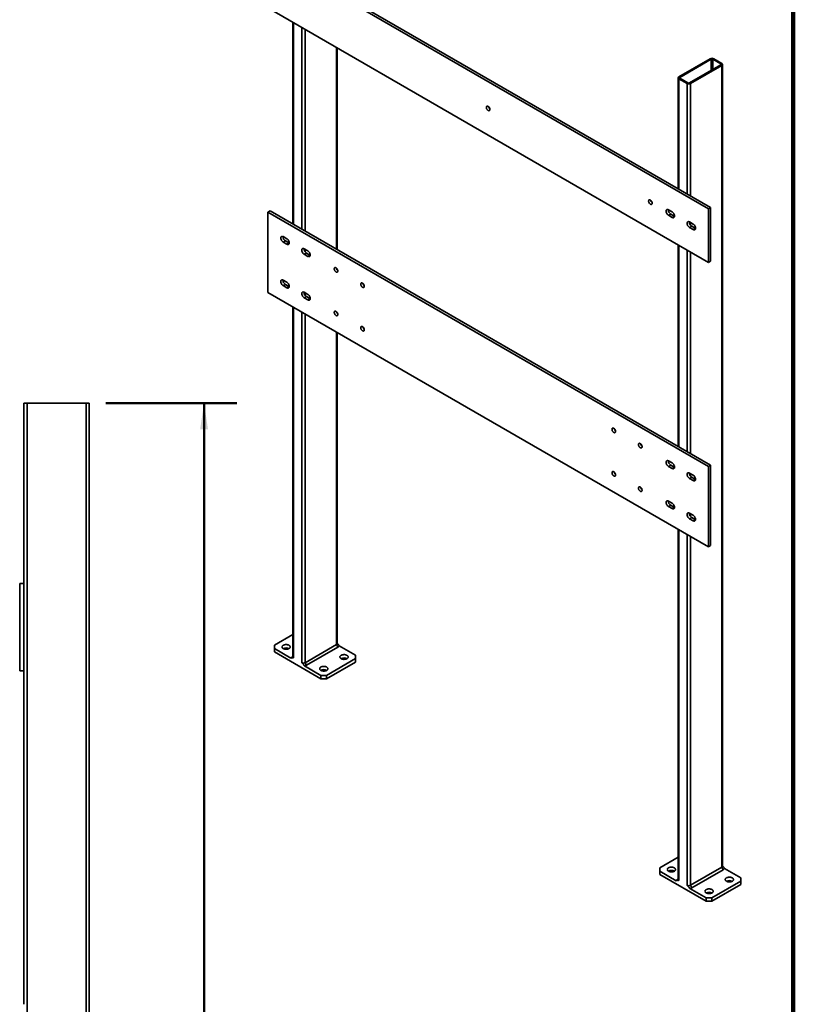
# Model space of a CAD drawing. Units: inches. Extents: x 0.2 to 8.4, y 0.1 to 10.9.
# Drawn here: x 5.4 to 8.4, y 5 to 8.8 of the extents above; entities that cross this region are included whole.
import ezdxf

# ---------------------------------------------------------------- set-up
doc = ezdxf.new("R2010")
doc.units = ezdxf.units.IN
doc.header["$MEASUREMENT"] = 0
doc.layers.add('WALL', color=7, linetype='Continuous', lineweight=50)
doc.styles.add('SLDTEXTSTYLE1', font='TXT', dxfattribs={"width": 0.605})
doc.dimstyles.new('SLDDIMSTYLE0', dxfattribs={"dimtxt": 0.101115, "dimasz": 0.1, "dimexe": 0, "dimexo": 0.0625, "dimgap": 0.025279, "dimtad": 0, "dimtih": 1, "dimtoh": 1, "dimdec": 6, "dimlfac": 12, "dimrnd": 1e-09, "dimzin": 12, "dimdsep": 46, "dimlunit": 5, "dimtxsty": 'SLDTEXTSTYLE1', "dimsah": 1, "dimcen": 0.09, "dimadec": 0, "dimazin": 3, "dimtfac": 1, "dimtdec": 3, "dimtofl": 0, "dimtmove": 0, "dimatfit": 3, "dimfxl": 0, "dimfrac": 2, "dimtolj": 1, "dimtzin": 12, "dimarcsym": 0})

# ---------------------------------------------------------------- blocks, each defined once
blk = doc.blocks.new('_D_10')
at = {"layer": 'WALL'}
for p, q in [((5.7762, 7.3044), (6.2762, 7.3044)), ((6.1512, 7.3044), (6.1512, 4.9724)), ((5.9969, 4.794), (5.9621, 4.794)), ((5.9621, 4.794), (5.9621, 4.6387)), ((6.3055, 4.794), (6.3402, 4.794)), ((6.3402, 4.794), (6.3402, 4.6387)), ((5.9621, 4.6387), (5.9969, 4.6387)), ((6.3402, 4.6387), (6.3055, 4.6387)), ((6.1512, 2.2836), (6.1512, 4.6156)), ((5.7762, 2.2836), (6.2762, 2.2836))]:
    blk.add_line(p, q, dxfattribs=at)
for points in [[(6.1512, 7.3044), (6.1362, 7.2044), (6.1662, 7.2044)], [(6.1512, 2.2836), (6.1662, 2.3836), (6.1362, 2.3836)]]:
    blk.add_solid(points, dxfattribs=at)
at = {"layer": 'WALL', "char_height": 0.10417, "attachment_point": 1, "style": 'SLDTEXTSTYLE1'}
for s, insert in [('60 1/4', (5.9583, 4.9514)), ('1530', (5.9969, 4.773))]:
    blk.add_mtext(s, dxfattribs=dict(at, insert=insert))

msp = doc.modelspace()

# ---------------------------------------------------------------- linework, layer by layer
at = {"color": 7, "linetype": 'Continuous', "lineweight": 100}
msp.add_line((8.3984375, 0.0625), (8.3984375, 10.9375), dxfattribs=at)
at = {"color": 7, "linetype": 'Continuous', "lineweight": 35}
for p, q in [((8.07437817, 8.04468219), (6.39499955, 9.01416683)), ((8.08266458, 8.04946583), (6.40328596, 9.01895047)), ((6.39499955, 8.81003176), (8.07437817, 7.84054712)), ((6.49003329, 8.7551699), (6.49003329, 7.98647174)), ((6.65904347, 7.88890424), (6.65904347, 8.65760241)), ((8.0815597, 8.61655527), (7.96223542, 8.54767083)), ((8.08509525, 8.61451424), (7.96577098, 8.5456298)), ((8.12221838, 8.59665529), (8.09128244, 8.61451423)), ((8.12575391, 8.59869631), (8.09481798, 8.61655525)), ((8.12849978, 5.53922065), (8.12849978, 8.59486941)), ((8.00289407, 8.5241991), (8.12221834, 8.59308353)), ((8.00642962, 8.52215806), (8.12575389, 8.5910425)), ((8.12575389, 8.5910425), (8.12575389, 5.53539374)), ((7.95948959, 8.54384389), (7.95948959, 8.12057336)), ((7.96223546, 8.54001699), (7.99317139, 8.52215805)), ((7.96577099, 8.54205801), (7.99670692, 8.52419907)), ((6.39499955, 8.03176626), (6.40328596, 8.0365499)), ((6.39499955, 8.03176626), (6.39499955, 7.72556342)), ((8.07437817, 7.06228162), (6.39499955, 8.03176626)), ((8.08266458, 7.06706526), (6.40328596, 8.0365499)), ((7.93627138, 8.03280406), (7.92246072, 8.04077679)), ((8.07437817, 8.04468219), (8.08266458, 8.04946583)), ((8.07437817, 7.84054712), (8.07437817, 8.04468219)), ((8.08266458, 7.84533077), (8.08266458, 8.04946583)), ((7.92246072, 8.01985292), (7.93074712, 8.02463656)), ((7.92246072, 8.01985292), (7.93627138, 8.0118802)), ((7.93074712, 8.02463656), (7.94455779, 8.01666384)), ((7.93627138, 8.0118802), (7.94455779, 8.01666384)), ((7.94455779, 8.01666384), (7.94530054, 8.01627026)), ((8.01637331, 7.9865622), (8.00256265, 7.99453493)), ((8.00256265, 7.97361106), (8.01084906, 7.9783947)), ((8.00256265, 7.97361106), (8.01637331, 7.96563834)), ((8.01084906, 7.9783947), (8.02465972, 7.97042198)), ((8.01637331, 7.96563834), (8.02465972, 7.97042198)), ((8.02465972, 7.97042198), (8.02540247, 7.9700284)), ((6.46681508, 7.93059853), (6.45300441, 7.93857125)), ((6.45300441, 7.91764739), (6.46129082, 7.92243103)), ((6.46129082, 7.92243103), (6.47510148, 7.9144583)), ((6.45300441, 7.91764739), (6.46681508, 7.90967466)), ((6.46681508, 7.90967466), (6.47510148, 7.9144583)), ((6.47510148, 7.9144583), (6.47584429, 7.9140647)), ((6.54691701, 7.88435667), (6.53310634, 7.89232939)), ((7.95948959, 7.90687083), (7.95948959, 7.13817267)), ((6.53310634, 7.87140553), (6.54139275, 7.87618917)), ((6.53310634, 7.87140553), (6.54691701, 7.8634328)), ((6.54139275, 7.87618917), (6.55520342, 7.86821644)), ((6.54691701, 7.8634328), (6.55520342, 7.86821644)), ((6.55520342, 7.86821644), (6.55594622, 7.86782284)), ((8.07437817, 7.84054712), (8.08266458, 7.84533077)), ((6.65904347, 7.81213905), (6.65904347, 7.81530808)), ((6.46681508, 7.7647387), (6.45300441, 7.77271142)), ((6.45300441, 7.75178756), (6.46129082, 7.7565712)), ((6.45300441, 7.75178756), (6.46681508, 7.74381483)), ((6.46129082, 7.7565712), (6.47510148, 7.74859847)), ((6.46681508, 7.74381483), (6.47510148, 7.74859847)), ((6.47510148, 7.74859847), (6.47584429, 7.74820487)), ((6.39499955, 7.72556342), (8.07437817, 6.75607878)), ((6.54691701, 7.71849684), (6.53310634, 7.72646956)), ((6.53310634, 7.7055457), (6.54139275, 7.71032934)), ((6.53310634, 7.7055457), (6.54691701, 7.69757297)), ((6.54139275, 7.71032934), (6.55520342, 7.70235661)), ((6.54691701, 7.69757297), (6.55520342, 7.70235661)), ((6.55520342, 7.70235661), (6.55594622, 7.70196301)), ((6.49003329, 7.67070168), (6.49003329, 6.3364942)), ((6.65904347, 7.64627921), (6.65904347, 7.64944825)), ((6.65904347, 6.38751972), (6.65904347, 7.57313418)), ((5.46368935, 7.30440382), (5.47618935, 7.30440382)), ((5.46368935, 7.30440382), (5.46368935, 6.61690374)), ((5.47618935, 7.30440382), (5.47618935, 2.31482059)), ((5.47618935, 7.30440382), (5.70118936, 7.30440382)), ((5.70118936, 7.30440382), (5.71368935, 7.30440382)), ((5.70118936, 7.30440382), (5.70118936, 2.31482059)), ((5.71368935, 7.30440382), (5.71368935, 2.31482059)), ((7.93627138, 7.07592019), (7.92246072, 7.08389292)), ((7.92246072, 7.06296905), (7.93074712, 7.0677527)), ((7.92246072, 7.06296905), (7.93627138, 7.05499633)), ((7.93074712, 7.0677527), (7.94455779, 7.05977997)), ((7.93627138, 7.05499633), (7.94455779, 7.05977997)), ((7.94455779, 7.05977997), (7.94530054, 7.05938639)), ((8.07437817, 7.06228162), (8.08266458, 7.06706526)), ((8.07437817, 6.75607878), (8.07437817, 7.06228162)), ((8.08266458, 6.76086242), (8.08266458, 7.06706526)), ((8.01637331, 7.02967833), (8.00256265, 7.03765106)), ((8.00256265, 7.01672719), (8.01084906, 7.02151083)), ((8.01084906, 7.02151083), (8.02465972, 7.01353811)), ((8.00256265, 7.01672719), (8.01637331, 7.00875447)), ((8.01637331, 7.00875447), (8.02465972, 7.01353811)), ((8.02465972, 7.01353811), (8.02540247, 7.01314453)), ((7.93627138, 6.92281878), (7.92246072, 6.9307915)), ((7.92246072, 6.90986763), (7.93074712, 6.91465128)), ((7.92246072, 6.90986763), (7.93627138, 6.90189491)), ((7.93074712, 6.91465128), (7.94455779, 6.90667855)), ((7.93627138, 6.90189491), (7.94455779, 6.90667855)), ((7.94455779, 6.90667855), (7.94530054, 6.90628498)), ((8.01637331, 6.87657691), (8.00256265, 6.88454964)), ((8.00256265, 6.86362577), (8.01084906, 6.86840942)), ((8.01084906, 6.86840942), (8.02465972, 6.86043669)), ((8.00256265, 6.86362577), (8.01637331, 6.85565305)), ((8.01637331, 6.85565305), (8.02465972, 6.86043669)), ((8.02465972, 6.86043669), (8.02540247, 6.86004311)), ((7.95948959, 6.82240261), (7.95948959, 5.48819513)), ((8.07437817, 6.75607878), (8.08266458, 6.76086242)), ((5.44806435, 6.28357064), (5.44806435, 6.61690374)), ((5.44806435, 6.61690374), (5.46368935, 6.61690374)), ((5.46368935, 6.28357064), (5.46368935, 6.61690374)), ((6.49003327, 6.42165138), (6.41985876, 6.38114049)), ((6.41985876, 6.38114049), (6.41985878, 6.36838411)), ((6.53697337, 6.31480834), (6.65629764, 6.38369278)), ((6.65629764, 6.38369278), (6.6618219, 6.37412447)), ((6.41985878, 6.36838411), (6.41985878, 6.35562566)), ((6.41985878, 6.36838411), (6.48259292, 6.33216846)), ((6.41985878, 6.35562566), (6.59663546, 6.25357465)), ((6.6618219, 6.37412447), (6.54249762, 6.30524003)), ((6.72921798, 6.34287136), (6.66648389, 6.37908698)), ((6.729218, 6.33011498), (6.72921798, 6.34287136)), ((6.4900333, 6.33873543), (6.48725492, 6.33713097)), ((6.53697337, 6.31480834), (6.54249762, 6.30524003)), ((6.61873256, 6.26633309), (6.729218, 6.33011498)), ((6.61873256, 6.25357464), (6.729218, 6.31735653)), ((6.729218, 6.31735653), (6.729218, 6.33011498)), ((5.44806435, 6.28357064), (5.46368935, 6.28357064)), ((5.46368935, 6.28357064), (5.46368935, 5.01273723)), ((6.53390137, 6.30254872), (6.59663546, 6.2663331)), ((6.59663546, 6.25357465), (6.59663546, 6.2663331)), ((6.59663546, 6.2663331), (6.61873256, 6.26633309)), ((6.61873256, 6.25357464), (6.59663546, 6.25357465)), ((6.61873256, 6.26633309), (6.61873256, 6.25357464)), ((7.95948958, 5.57335231), (7.88931506, 5.53284143)), ((7.88931506, 5.53284143), (7.88931508, 5.52008504)), ((7.88931508, 5.52008504), (7.88931508, 5.50732659)), ((7.88931508, 5.52008504), (7.95204917, 5.48386942)), ((8.00642962, 5.46650931), (8.12575389, 5.53539374)), ((8.13127815, 5.52582543), (8.01195387, 5.456941)), ((8.12575389, 5.53539374), (8.13127815, 5.52582543)), ((8.19867429, 5.49457229), (8.13594014, 5.53078794)), ((7.88931508, 5.50732659), (8.06609176, 5.40527558)), ((7.95948955, 5.4904364), (7.95671117, 5.48883193)), ((8.08818887, 5.41803402), (8.1986743, 5.48181591)), ((8.1986743, 5.48181591), (8.19867429, 5.49457229)), ((8.1986743, 5.46905746), (8.1986743, 5.48181591)), ((8.00335762, 5.45424968), (8.06609176, 5.41803403)), ((8.00642962, 5.46650931), (8.01195387, 5.456941)), ((8.08818887, 5.40527557), (8.1986743, 5.46905746)), ((8.06609176, 5.40527558), (8.06609176, 5.41803403)), ((8.06609176, 5.41803403), (8.08818887, 5.41803402)), ((8.08818887, 5.40527557), (8.06609176, 5.40527558)), ((8.08818887, 5.41803402), (8.08818887, 5.40527557))]:
    msp.add_line(p, q, dxfattribs=at)
at = {"color": 8, "linetype": 'Continuous', "lineweight": 35}
for p, q in [((6.49277915, 8.75358486), (6.49277915, 7.98488658)), ((6.52371508, 8.73572593), (6.52371508, 7.96702765)), ((6.53697337, 8.72807194), (6.53697337, 7.95937378)), ((6.65629764, 8.65918757), (6.65629764, 7.8904894)), ((8.08509525, 8.61451424), (8.08509525, 8.57165287)), ((8.09128244, 8.61451423), (8.09128244, 8.57522476)), ((8.12221838, 8.59665529), (8.12221838, 8.59308363)), ((7.96223546, 8.54001699), (7.96223546, 8.11898808)), ((7.96577098, 8.5456298), (7.96577098, 8.54205814)), ((7.99317139, 8.52215805), (7.99317139, 8.10112915)), ((8.00642962, 8.52215806), (8.00642962, 8.09347543)), ((8.00642962, 7.99230249), (8.00642962, 7.98227516)), ((6.53697337, 7.89009705), (6.53697337, 7.88006959)), ((7.96223546, 7.9052858), (7.96223546, 7.13658751)), ((7.99317139, 7.88742686), (7.99317139, 7.11872858)), ((8.00642962, 7.87977291), (8.00642962, 7.11107474)), ((6.65629764, 7.81849165), (6.65629764, 7.81808519)), ((6.53697337, 7.72423709), (6.53697337, 7.71420976)), ((6.49277915, 7.66911652), (6.49277915, 6.3326673)), ((6.52371508, 7.65125759), (6.52371508, 6.31480836)), ((6.53697337, 7.64360372), (6.53697337, 6.31480834)), ((6.65629764, 7.6526317), (6.65629764, 7.65222536)), ((6.65629764, 7.57471934), (6.65629764, 6.38369278)), ((8.00642962, 7.03541874), (8.00642962, 7.02539129)), ((8.00642962, 6.88231732), (8.00642962, 6.87228987)), ((7.96223546, 6.82081745), (7.96223546, 5.48436823)), ((7.99317139, 6.80295852), (7.99317139, 5.46650929)), ((8.00642962, 6.79530468), (8.00642962, 5.46650931))]:
    msp.add_line(p, q, dxfattribs=at)
at = {"color": 7, "linetype": 'Continuous', "lineweight": 35, "flags": 128}
for points in [[(7.2415942, 8.42337061), (7.24149487, 8.4247757), (7.24119975, 8.42625479), (7.24071732, 8.42776584), (7.24006146, 8.42926491), (7.23925105, 8.43070926), (7.23830938, 8.43205717), (7.23726356, 8.43326976), (7.23614367, 8.43431218), (7.23498193, 8.43515457), (7.23381176, 8.43577285), (7.23266682, 8.43614878), (7.23158005, 8.43627198), (7.23058272, 8.43613852), (7.22970351, 8.43575245), (7.22896772, 8.43512502), (7.22839652, 8.43427395), (7.22800634, 8.43322401), (7.2278084, 8.43200538), (7.2278084, 8.43065283), (7.22800634, 8.42920542), (7.22839652, 8.42770499), (7.22896772, 8.42619443), (7.22970351, 8.42471747), (7.23058272, 8.42331628), (7.23158005, 8.42203157), (7.23266682, 8.42089977), (7.23381176, 8.41995402), (7.23498193, 8.41922101), (7.23614367, 8.41872209), (7.23726356, 8.41847175), (7.23830938, 8.41847686), (7.23925105, 8.41873754), (7.24006146, 8.41924597), (7.24071732, 8.41998804), (7.24119975, 8.42094185), (7.24149487, 8.42208043), (7.2415942, 8.42337061)], [(7.84650196, 8.07416479), (7.84660126, 8.07275995), (7.84689642, 8.07128061), (7.84737881, 8.06976982), (7.84803471, 8.06827048), (7.84884514, 8.06682636), (7.84978675, 8.06547849), (7.85083259, 8.06426589), (7.85195248, 8.06322323), (7.85311422, 8.06238084), (7.8542844, 8.06176279), (7.85542934, 8.06138662), (7.85651609, 8.06126367), (7.85751345, 8.06139687), (7.85839263, 8.06178297), (7.85912844, 8.06241039), (7.85969966, 8.06326144), (7.86008981, 8.0643114), (7.86028774, 8.06553028), (7.86028774, 8.06688283), (7.86008981, 8.06832999), (7.85969966, 8.0698304), (7.85912844, 8.07134098), (7.85839263, 8.07281794), (7.85751345, 8.07421912), (7.85651609, 8.07550409), (7.85542934, 8.07663564), (7.8542844, 8.07758162), (7.85311422, 8.0783144), (7.85195248, 8.07881332), (7.85083259, 8.0790639), (7.84978675, 8.0790588), (7.84884514, 8.07879809), (7.84803471, 8.07828943), (7.84737881, 8.07754762), (7.84689642, 8.07659355), (7.84660126, 8.07545522), (7.84650196, 8.07416479)], [(7.92246072, 8.04077679), (7.92111039, 8.04143943), (7.91979029, 8.04185349), (7.91852978, 8.04200993), (7.9173571, 8.04190512), (7.91629845, 8.0415412), (7.91537747, 8.04092678), (7.91461465, 8.0400752), (7.91402715, 8.03900553), (7.91362803, 8.03774183), (7.91342621, 8.03631203), (7.91342621, 8.03474847), (7.91362803, 8.03308588), (7.91402715, 8.03136114), (7.91461465, 8.02961315), (7.91537747, 8.02788083), (7.91629845, 8.02620308), (7.9173571, 8.02461686), (7.91852978, 8.02315811), (7.91979029, 8.02185919), (7.92111039, 8.02074933), (7.92246072, 8.01985292)], [(7.93627138, 8.0118802), (7.93762165, 8.01121758), (7.9389418, 8.01080325), (7.94020227, 8.01064685), (7.94137494, 8.01075166), (7.94243359, 8.01111558), (7.94335462, 8.01172997), (7.94411739, 8.01258158), (7.9447049, 8.01365125), (7.94510402, 8.01491518), (7.94530583, 8.01634475), (7.94530583, 8.01790831), (7.94510402, 8.01957113), (7.9447049, 8.02129564), (7.94411739, 8.02304363), (7.94335462, 8.02477592), (7.94243359, 8.0264537), (7.94137494, 8.02803991), (7.94020227, 8.02949866), (7.9389418, 8.03079756), (7.93762165, 8.03190768), (7.93627138, 8.03280406)], [(8.00256265, 7.99453493), (8.00121232, 7.99519757), (7.99989222, 7.99561163), (7.99863171, 7.99576807), (7.99745908, 7.99566323), (7.99640038, 7.99529933), (7.9954794, 7.99468492), (7.99471663, 7.99383331), (7.99412908, 7.99276367), (7.99372996, 7.99149997), (7.99352814, 7.99007016), (7.99352814, 7.9885066), (7.99372996, 7.98684402), (7.99412908, 7.98511928), (7.99471663, 7.98337126), (7.9954794, 7.98163897), (7.99640038, 7.97996122), (7.99745908, 7.97837497), (7.99863171, 7.97691625), (7.99989222, 7.97561733), (8.00121232, 7.97450747), (8.00256265, 7.97361106)], [(8.01637331, 7.96563834), (8.01772359, 7.96497572), (8.01904373, 7.96456139), (8.0203042, 7.96440499), (8.02147688, 7.9645098), (8.02253552, 7.96487372), (8.02345655, 7.96548811), (8.02421932, 7.96633972), (8.02480683, 7.96740939), (8.02520595, 7.96867332), (8.02540776, 7.97010289), (8.02540776, 7.97166645), (8.02520595, 7.97332927), (8.02480683, 7.97505378), (8.02421932, 7.97680177), (8.02345655, 7.97853406), (8.02253552, 7.98021184), (8.02147688, 7.98179805), (8.0203042, 7.9832568), (8.01904373, 7.9845557), (8.01772359, 7.98566582), (8.01637331, 7.9865622)], [(6.45300441, 7.93857125), (6.45165414, 7.93923387), (6.45033399, 7.93964808), (6.44907352, 7.93980448), (6.44790085, 7.93969955), (6.4468422, 7.93933587), (6.44592117, 7.93872124), (6.4451584, 7.93786963), (6.44457089, 7.93680008), (6.44417178, 7.93553627), (6.44396996, 7.93410658), (6.44396996, 7.93254302), (6.44417178, 7.93088032), (6.44457089, 7.92915569), (6.4451584, 7.9274077), (6.44592117, 7.92567541), (6.4468422, 7.92399751), (6.44790085, 7.92241142), (6.44907352, 7.92095267), (6.45033399, 7.91965377), (6.45165414, 7.91854377), (6.45300441, 7.91764739)], [(6.46681508, 7.90967466), (6.4681654, 7.90901202), (6.4694855, 7.90859784), (6.47074602, 7.9084414), (6.47191864, 7.90854624), (6.47297734, 7.90891002), (6.47389832, 7.90952455), (6.47466109, 7.91037616), (6.47524865, 7.9114458), (6.47564777, 7.91270962), (6.47584958, 7.91413931), (6.47584958, 7.91570286), (6.47564777, 7.91736557), (6.47524865, 7.91909019), (6.47466109, 7.92083809), (6.47389832, 7.92257038), (6.47297734, 7.92424837), (6.47191864, 7.92583438), (6.47074602, 7.92729322), (6.4694855, 7.92859214), (6.4681654, 7.92970212), (6.46681508, 7.93059853)], [(6.53310634, 7.89232939), (6.53175607, 7.89299201), (6.53043592, 7.89340622), (6.52917546, 7.89356262), (6.52800278, 7.89345769), (6.52694413, 7.89309401), (6.5260231, 7.89247938), (6.52526033, 7.89162777), (6.52467283, 7.89055822), (6.52427371, 7.88929441), (6.52407189, 7.88786472), (6.52407189, 7.88630116), (6.52427371, 7.88463846), (6.52467283, 7.88291383), (6.52526033, 7.88116584), (6.5260231, 7.87943355), (6.52694413, 7.87775565), (6.52800278, 7.87616956), (6.52917546, 7.87471081), (6.53043592, 7.87341191), (6.53175607, 7.87230191), (6.53310634, 7.87140553)], [(6.54691701, 7.8634328), (6.54826734, 7.86277016), (6.54958743, 7.86235598), (6.55084795, 7.86219954), (6.55202062, 7.86230435), (6.55307927, 7.86266815), (6.55400025, 7.86328269), (6.55476307, 7.86413427), (6.55535058, 7.86520394), (6.5557497, 7.86646776), (6.55595151, 7.86789744), (6.55595151, 7.869461), (6.5557497, 7.8711237), (6.55535058, 7.87284833), (6.55476307, 7.8745962), (6.55400025, 7.87632852), (6.55307927, 7.87800651), (6.55202062, 7.87959249), (6.55084795, 7.88105136), (6.54958743, 7.88235028), (6.54826734, 7.88346026), (6.54691701, 7.88435667)], [(6.66154565, 7.80772103), (6.66144635, 7.80912599), (6.6611512, 7.81060521), (6.6606688, 7.81211612), (6.66001295, 7.81361531), (6.65920253, 7.81505954), (6.65826086, 7.81640745), (6.65721502, 7.81762005), (6.65609513, 7.81866259), (6.6549334, 7.81950498), (6.65376321, 7.82012315), (6.65261828, 7.8204992), (6.65153152, 7.82062227), (6.65053416, 7.82048894), (6.64965498, 7.82010285), (6.64891917, 7.81947543), (6.648348, 7.81862435), (6.6479578, 7.81757442), (6.64775988, 7.81635566), (6.64775988, 7.81500311), (6.6479578, 7.81355582), (6.648348, 7.81205538), (6.64891917, 7.81054484), (6.64965498, 7.80906776), (6.65053416, 7.8076667), (6.65153152, 7.80638185), (6.65261828, 7.80525018), (6.65376321, 7.80430432), (6.6549334, 7.8035713), (6.65609513, 7.8030725), (6.65721502, 7.80282204), (6.65826086, 7.80282714), (6.65920253, 7.80308782), (6.66001295, 7.80359636), (6.6606688, 7.80433832), (6.6611512, 7.80529227), (6.66144635, 7.80643071), (6.66154565, 7.80772103)], [(6.45300441, 7.77271142), (6.45165414, 7.77337404), (6.45033399, 7.77378825), (6.44907352, 7.77394453), (6.44790085, 7.77383972), (6.4468422, 7.77347592), (6.44592117, 7.77286141), (6.4451584, 7.7720098), (6.44457089, 7.77094013), (6.44417178, 7.76967644), (6.44396996, 7.76824675), (6.44396996, 7.76668307), (6.44417178, 7.76502037), (6.44457089, 7.76329586), (6.4451584, 7.76154787), (6.44592117, 7.75981558), (6.4468422, 7.75813768), (6.44790085, 7.75655159), (6.44907352, 7.75509284), (6.45033399, 7.75379394), (6.45165414, 7.75268382), (6.45300441, 7.75178756)], [(6.46681508, 7.74381483), (6.4681654, 7.74315207), (6.4694855, 7.74273801), (6.47074602, 7.74258157), (6.47191864, 7.74268641), (6.47297734, 7.74305018), (6.47389832, 7.74366472), (6.47466109, 7.74451633), (6.47524865, 7.74558597), (6.47564777, 7.74684967), (6.47584958, 7.74827935), (6.47584958, 7.74984303), (6.47564777, 7.75150573), (6.47524865, 7.75323024), (6.47466109, 7.75497826), (6.47389832, 7.75671055), (6.47297734, 7.75838842), (6.47191864, 7.75997455), (6.47074602, 7.76143327), (6.4694855, 7.76273231), (6.4681654, 7.76384229), (6.46681508, 7.7647387)], [(6.76236363, 7.74952005), (6.76226428, 7.75092504), (6.76196918, 7.75240423), (6.76148673, 7.75391517), (6.76083088, 7.75541436), (6.76002046, 7.75685859), (6.75907879, 7.7582065), (6.758033, 7.75941907), (6.75691311, 7.76046161), (6.75575138, 7.761304), (6.75458119, 7.76192217), (6.75343625, 7.76229822), (6.7523495, 7.76242129), (6.75135214, 7.76228796), (6.75047296, 7.76190187), (6.74973715, 7.76127445), (6.74916593, 7.7604234), (6.74877578, 7.75937344), (6.7485778, 7.75815471), (6.7485778, 7.75680216), (6.74877578, 7.75535484), (6.74916593, 7.75385443), (6.74973715, 7.75234386), (6.75047296, 7.75086678), (6.75135214, 7.74946572), (6.7523495, 7.74818087), (6.75343625, 7.7470492), (6.75458119, 7.74610334), (6.75575138, 7.74537032), (6.75691311, 7.74487152), (6.758033, 7.74462106), (6.75907879, 7.74462619), (6.76002046, 7.74488687), (6.76083088, 7.74539541), (6.76148673, 7.74613737), (6.76196918, 7.74709129), (6.76226428, 7.74822976), (6.76236363, 7.74952005)], [(6.53310634, 7.72646956), (6.53175607, 7.72713218), (6.53043592, 7.72754638), (6.52917546, 7.72770267), (6.52800278, 7.72759786), (6.52694413, 7.72723406), (6.5260231, 7.72661955), (6.52526033, 7.72576794), (6.52467283, 7.72469827), (6.52427371, 7.72343458), (6.52407189, 7.72200489), (6.52407189, 7.72044121), (6.52427371, 7.71877851), (6.52467283, 7.717054), (6.52526033, 7.71530601), (6.5260231, 7.71357372), (6.52694413, 7.71189582), (6.52800278, 7.71030973), (6.52917546, 7.70885097), (6.53043592, 7.70755208), (6.53175607, 7.70644196), (6.53310634, 7.7055457)], [(6.54691701, 7.69757297), (6.54826734, 7.69691021), (6.54958743, 7.69649615), (6.55084795, 7.69633971), (6.55202062, 7.69644452), (6.55307927, 7.69680832), (6.55400025, 7.69742286), (6.55476307, 7.69827444), (6.55535058, 7.69934411), (6.5557497, 7.7006078), (6.55595151, 7.70203749), (6.55595151, 7.70360117), (6.5557497, 7.70526387), (6.55535058, 7.70698838), (6.55476307, 7.70873637), (6.55400025, 7.71046869), (6.55307927, 7.71214656), (6.55202062, 7.71373266), (6.55084795, 7.71519141), (6.54958743, 7.71649045), (6.54826734, 7.71760042), (6.54691701, 7.71849684)], [(6.64773499, 7.64983392), (6.64783434, 7.64842893), (6.64812944, 7.64694974), (6.64861189, 7.6454388), (6.64926774, 7.64393961), (6.65007816, 7.64249526), (6.65101983, 7.64114747), (6.65206562, 7.6399349), (6.65318551, 7.63889236), (6.65434724, 7.63804985), (6.65551743, 7.63743168), (6.65666236, 7.63705575), (6.65774912, 7.63693268), (6.65874647, 7.637066), (6.65962571, 7.63745195), (6.66036146, 7.63807952), (6.66093269, 7.63893045), (6.66132283, 7.63998053), (6.66152081, 7.64119926), (6.66152081, 7.64255169), (6.66132283, 7.64399912), (6.66093269, 7.64549953), (6.66036146, 7.64700999), (6.65962571, 7.64848704), (6.65874647, 7.64988813), (6.65774912, 7.6511731), (6.65666236, 7.65230477), (6.65551743, 7.65325063), (6.65434724, 7.65398353), (6.65318551, 7.65448245), (6.65206562, 7.65473291), (6.65101983, 7.65472766), (6.65007816, 7.6544671), (6.64926774, 7.65395844), (6.64861189, 7.6532166), (6.64812944, 7.65226268), (6.64783434, 7.6511242), (6.64773499, 7.64983392)], [(6.74855297, 7.59163294), (6.74865227, 7.59022798), (6.74894742, 7.58874876), (6.74942981, 7.58723785), (6.75008566, 7.58573866), (6.75089609, 7.58429431), (6.75183775, 7.58294652), (6.7528836, 7.58173392), (6.75400348, 7.58069138), (6.75516522, 7.57984887), (6.75633541, 7.5792307), (6.75748034, 7.57885477), (6.75856709, 7.5787317), (6.75956445, 7.57886502), (6.76044363, 7.579251), (6.76117944, 7.57987854), (6.76175061, 7.5807295), (6.76214081, 7.58177955), (6.76233874, 7.58299831), (6.76233874, 7.58435074), (6.76214081, 7.58579814), (6.76175061, 7.58729858), (6.76117944, 7.58880901), (6.76044363, 7.59028609), (6.75956445, 7.59168715), (6.75856709, 7.59297212), (6.75748034, 7.59410379), (6.75633541, 7.59504965), (6.75516522, 7.59578255), (6.75400348, 7.59628147), (6.7528836, 7.59653193), (6.75183775, 7.59652671), (6.75089609, 7.59626615), (6.75008566, 7.59575749), (6.74942981, 7.59501565), (6.74894742, 7.5940617), (6.74865227, 7.59292325), (6.74855297, 7.59163294)], [(7.72082476, 7.19621221), (7.72072546, 7.19761717), (7.72043031, 7.1990964), (7.71994791, 7.20060731), (7.71929206, 7.2021065), (7.71848164, 7.20355073), (7.71753997, 7.20489864), (7.71649413, 7.20611124), (7.71537424, 7.20715377), (7.7142125, 7.20799616), (7.71304232, 7.20861433), (7.71189738, 7.20899039), (7.71081063, 7.20911345), (7.70981327, 7.20898013), (7.70893409, 7.20859404), (7.70819828, 7.20796662), (7.70762711, 7.20711553), (7.70723691, 7.20606561), (7.70703898, 7.20484684), (7.70703898, 7.2034943), (7.70723691, 7.20204701), (7.70762711, 7.20054657), (7.70819828, 7.19903603), (7.70893409, 7.19755894), (7.70981327, 7.19615789), (7.71081063, 7.19487304), (7.71189738, 7.19374137), (7.71304232, 7.19279551), (7.7142125, 7.19206249), (7.71537424, 7.19156369), (7.71649413, 7.19131323), (7.71753997, 7.19131833), (7.71848164, 7.19157901), (7.71929206, 7.19208755), (7.71994791, 7.19282951), (7.72043031, 7.19378346), (7.72072546, 7.1949219), (7.72082476, 7.19621221)], [(7.80783207, 7.14598396), (7.80793137, 7.144579), (7.80822653, 7.14309978), (7.80870892, 7.14158887), (7.80936477, 7.14008968), (7.8101752, 7.13864544), (7.81111686, 7.13729754), (7.8121627, 7.13608494), (7.81328259, 7.1350424), (7.81444433, 7.13419989), (7.81561451, 7.13358184), (7.81675945, 7.13320579), (7.8178462, 7.13308272), (7.81884356, 7.13321604), (7.81972274, 7.13360201), (7.82045855, 7.13422956), (7.82102972, 7.13508064), (7.82141992, 7.13613056), (7.82161785, 7.13734933), (7.82161785, 7.13870187), (7.82141992, 7.14014916), (7.82102972, 7.1416496), (7.82045855, 7.14316014), (7.81972274, 7.14463711), (7.81884356, 7.14603829), (7.8178462, 7.14732313), (7.81675945, 7.1484548), (7.81561451, 7.14940067), (7.81444433, 7.15013356), (7.81328259, 7.15063249), (7.8121627, 7.15088294), (7.81111686, 7.15087785), (7.8101752, 7.15061716), (7.80936477, 7.15010863), (7.80870892, 7.14936666), (7.80822653, 7.14841272), (7.80793137, 7.14727427), (7.80783207, 7.14598396)], [(7.92246072, 7.08389292), (7.92111039, 7.08455556), (7.91979029, 7.08496974), (7.91852978, 7.08512618), (7.9173571, 7.08502137), (7.91629845, 7.08465757), (7.91537747, 7.08404303), (7.91461465, 7.08319145), (7.91402715, 7.08212178), (7.91362803, 7.08085796), (7.91342621, 7.0794284), (7.91342621, 7.07786472), (7.91362803, 7.07620202), (7.91402715, 7.07447739), (7.91461465, 7.07272952), (7.91537747, 7.0709972), (7.91629845, 7.06931933), (7.9173571, 7.06773323), (7.91852978, 7.06627436), (7.91979029, 7.06497544), (7.92111039, 7.06386546), (7.92246072, 7.06296905)], [(7.93627138, 7.05499633), (7.93762165, 7.05433371), (7.9389418, 7.0539195), (7.94020227, 7.0537631), (7.94137494, 7.05386803), (7.94243359, 7.05423183), (7.94335462, 7.05484634), (7.94411739, 7.05569795), (7.9447049, 7.0567675), (7.94510402, 7.05803131), (7.94530583, 7.059461), (7.94530583, 7.06102468), (7.94510402, 7.06268726), (7.9447049, 7.06441189), (7.94411739, 7.06615988), (7.94335462, 7.06789217), (7.94243359, 7.06957007), (7.94137494, 7.07115616), (7.94020227, 7.07261491), (7.9389418, 7.07391381), (7.93762165, 7.07502381), (7.93627138, 7.07592019)], [(7.70701409, 7.03832511), (7.70711345, 7.03692012), (7.70740855, 7.03544093), (7.707891, 7.03392999), (7.70854684, 7.0324308), (7.70935727, 7.03098644), (7.71029894, 7.02963866), (7.71134472, 7.02842608), (7.71246461, 7.02738355), (7.71362635, 7.02654104), (7.71479654, 7.02592287), (7.71594147, 7.02554694), (7.71702822, 7.02542387), (7.71802558, 7.02555719), (7.71890476, 7.02594316), (7.71964057, 7.02657071), (7.72021179, 7.02742164), (7.72060194, 7.02847171), (7.72079992, 7.02969045), (7.72079992, 7.03104287), (7.72060194, 7.03249031), (7.72021179, 7.03399072), (7.71964057, 7.03550117), (7.71890476, 7.03697826), (7.71802558, 7.03837931), (7.71702822, 7.03966428), (7.71594147, 7.04079595), (7.71479654, 7.04174181), (7.71362635, 7.04247471), (7.71246461, 7.04297364), (7.71134472, 7.04322409), (7.71029894, 7.04321885), (7.70935727, 7.04295828), (7.70854684, 7.04244963), (7.707891, 7.04170778), (7.70740855, 7.04075387), (7.70711345, 7.03961539), (7.70701409, 7.03832511)], [(8.00256265, 7.03765106), (8.00121232, 7.0383137), (7.99989222, 7.03872788), (7.99863171, 7.03888432), (7.99745908, 7.03877948), (7.99640038, 7.0384157), (7.9954794, 7.03780117), (7.99471663, 7.03694956), (7.99412908, 7.03587992), (7.99372996, 7.0346161), (7.99352814, 7.03318653), (7.99352814, 7.03162286), (7.99372996, 7.02996015), (7.99412908, 7.02823553), (7.99471663, 7.02648763), (7.9954794, 7.02475534), (7.99640038, 7.02307747), (7.99745908, 7.02149134), (7.99863171, 7.0200325), (7.99989222, 7.01873358), (8.00121232, 7.0176236), (8.00256265, 7.01672719)], [(8.01637331, 7.00875447), (8.01772359, 7.00809185), (8.01904373, 7.00767764), (8.0203042, 7.00752124), (8.02147688, 7.00762617), (8.02253552, 7.00798997), (8.02345655, 7.00860448), (8.02421932, 7.00945609), (8.02480683, 7.01052564), (8.02520595, 7.01178945), (8.02540776, 7.01321914), (8.02540776, 7.01478282), (8.02520595, 7.0164454), (8.02480683, 7.01817003), (8.02421932, 7.01991802), (8.02345655, 7.02165031), (8.02253552, 7.02332821), (8.02147688, 7.0249143), (8.0203042, 7.02637305), (8.01904373, 7.02767195), (8.01772359, 7.02878195), (8.01637331, 7.02967833)], [(7.82164274, 6.9721514), (7.82154339, 6.97355639), (7.82124828, 6.97503559), (7.82076584, 6.97654653), (7.82010999, 6.97804559), (7.81929956, 6.97948995), (7.8183579, 6.98083774), (7.81731211, 6.98205043), (7.81619222, 6.98309296), (7.81503048, 6.98393535), (7.8138603, 6.98455352), (7.81271536, 6.98492957), (7.81162861, 6.98505264), (7.81063125, 6.9849192), (7.80975202, 6.98453326), (7.80901626, 6.98390569), (7.80844504, 6.98305475), (7.80805489, 6.9820048), (7.80785691, 6.98078594), (7.80785691, 6.97943352), (7.80805489, 6.9779862), (7.80844504, 6.97648567), (7.80901626, 6.97497522), (7.80975202, 6.97349816), (7.81063125, 6.97209708), (7.81162861, 6.97081223), (7.81271536, 6.96968056), (7.8138603, 6.96873458), (7.81503048, 6.96800168), (7.81619222, 6.96750288), (7.81731211, 6.96725242), (7.8183579, 6.96725755), (7.81929956, 6.96751811), (7.82010999, 6.96802677), (7.82076584, 6.96876873), (7.82124828, 6.96972264), (7.82154339, 6.97086112), (7.82164274, 6.9721514)], [(7.92246072, 6.9307915), (7.92111039, 6.93145426), (7.91979029, 6.93186832), (7.91852978, 6.93202476), (7.9173571, 6.93191995), (7.91629845, 6.93155615), (7.91537747, 6.93094161), (7.91461465, 6.93009003), (7.91402715, 6.92902036), (7.91362803, 6.92775667), (7.91342621, 6.92632698), (7.91342621, 6.9247633), (7.91362803, 6.9231006), (7.91402715, 6.92137609), (7.91461465, 6.9196281), (7.91537747, 6.91789578), (7.91629845, 6.91621791), (7.9173571, 6.91463181), (7.91852978, 6.91317306), (7.91979029, 6.91187402), (7.92111039, 6.91076405), (7.92246072, 6.90986763)], [(7.93627138, 6.90189491), (7.93762165, 6.90123229), (7.9389418, 6.90081809), (7.94020227, 6.9006618), (7.94137494, 6.90076661), (7.94243359, 6.90113041), (7.94335462, 6.90174492), (7.94411739, 6.90259653), (7.9447049, 6.9036662), (7.94510402, 6.90492989), (7.94530583, 6.90635958), (7.94530583, 6.90792326), (7.94510402, 6.90958596), (7.9447049, 6.91131047), (7.94411739, 6.91305846), (7.94335462, 6.91479075), (7.94243359, 6.91646865), (7.94137494, 6.91805474), (7.94020227, 6.9195135), (7.9389418, 6.92081239), (7.93762165, 6.92192251), (7.93627138, 6.92281878)], [(8.00256265, 6.88454964), (8.00121232, 6.8852124), (7.99989222, 6.88562646), (7.99863171, 6.8857829), (7.99745908, 6.88567806), (7.99640038, 6.88531429), (7.9954794, 6.88469975), (7.99471663, 6.88384814), (7.99412908, 6.8827785), (7.99372996, 6.8815148), (7.99352814, 6.88008512), (7.99352814, 6.87852144), (7.99372996, 6.87685874), (7.99412908, 6.87513423), (7.99471663, 6.87338621), (7.9954794, 6.87165392), (7.99640038, 6.86997605), (7.99745908, 6.86838992), (7.99863171, 6.8669312), (7.99989222, 6.86563216), (8.00121232, 6.86452218), (8.00256265, 6.86362577)], [(8.01637331, 6.85565305), (8.01772359, 6.85499043), (8.01904373, 6.85457622), (8.0203042, 6.85441994), (8.02147688, 6.85452475), (8.02253552, 6.85488855), (8.02345655, 6.85550306), (8.02421932, 6.85635467), (8.02480683, 6.85742434), (8.02520595, 6.85868803), (8.02540776, 6.86011772), (8.02540776, 6.8616814), (8.02520595, 6.8633441), (8.02480683, 6.86506861), (8.02421932, 6.8668166), (8.02345655, 6.86854889), (8.02253552, 6.87022679), (8.02147688, 6.87181288), (8.0203042, 6.87327163), (8.01904373, 6.87457053), (8.01772359, 6.87568065), (8.01637331, 6.87657691)], [(6.45300441, 6.36838411), (6.45457564, 6.36759087), (6.45631594, 6.36692565), (6.45819438, 6.36640022), (6.46017727, 6.36602407), (6.46222943, 6.3658038), (6.46431403, 6.36574344), (6.46639405, 6.36584399), (6.46843223, 6.36610371), (6.47039229, 6.36651793), (6.47223923, 6.36707927), (6.47394012, 6.3677777), (6.47546453, 6.36860078), (6.47678531, 6.36953382), (6.47787884, 6.37056018), (6.47872568, 6.37166151), (6.47931073, 6.37281815), (6.47962345, 6.37400951), (6.47965835, 6.37521429), (6.47941474, 6.37641101), (6.47889699, 6.37757832), (6.4781144, 6.37869535), (6.47708084, 6.37974222), (6.47581481, 6.38070021), (6.47433884, 6.38155227), (6.47267937, 6.38228313), (6.470866, 6.38287976), (6.46893098, 6.38333157), (6.46690893, 6.38363046), (6.46483597, 6.38377107), (6.46274895, 6.38375095), (6.46068523, 6.38357042), (6.45868166, 6.38323268), (6.45677389, 6.38274381), (6.45499599, 6.38211253), (6.45337975, 6.38135006), (6.45195397, 6.38047003), (6.45074413, 6.37948813), (6.44977176, 6.37842191), (6.44905422, 6.3772904), (6.44860432, 6.37611378), (6.44843015, 6.37491301), (6.44853476, 6.37370956), (6.44891627, 6.37252491), (6.44956791, 6.37138018), (6.45047802, 6.37029581), (6.45163039, 6.36929113), (6.45300441, 6.36838411)], [(6.67397526, 6.33011499), (6.67554649, 6.32932175), (6.67728684, 6.3286565), (6.67916523, 6.32813111), (6.68114818, 6.32775492), (6.68320028, 6.32753468), (6.68528494, 6.32747429), (6.6873649, 6.32757487), (6.68940313, 6.32783456), (6.69136319, 6.32824878), (6.69321013, 6.32881012), (6.69491097, 6.32950858), (6.69643538, 6.33033166), (6.69775616, 6.3312647), (6.69884975, 6.33229103), (6.69969658, 6.33339236), (6.70028158, 6.33454903), (6.7005943, 6.33574039), (6.7006292, 6.33694517), (6.70038559, 6.33814189), (6.69986784, 6.3393092), (6.69908525, 6.34042623), (6.69805169, 6.3414731), (6.69678566, 6.34243109), (6.69530974, 6.34328312), (6.69365028, 6.34401398), (6.69183685, 6.34461064), (6.68990183, 6.34506245), (6.68787983, 6.34536131), (6.68580682, 6.34550195), (6.68371985, 6.3454818), (6.68165613, 6.34530127), (6.67965251, 6.34496356), (6.67774474, 6.34447469), (6.67596689, 6.34384338), (6.67435065, 6.34308091), (6.67292487, 6.34220088), (6.67171498, 6.34121901), (6.67074261, 6.34015279), (6.67002507, 6.33902128), (6.66957522, 6.33784463), (6.669401, 6.33664389), (6.66950561, 6.33544044), (6.66988712, 6.33425579), (6.67053876, 6.33311106), (6.67144887, 6.33202669), (6.67260124, 6.33102201), (6.67397526, 6.33011499)], [(6.59663546, 6.28546767), (6.59820669, 6.28467443), (6.59994703, 6.28400918), (6.60182542, 6.28348379), (6.60380837, 6.2831076), (6.60586047, 6.28288736), (6.60794513, 6.28282697), (6.61002509, 6.28292755), (6.61206333, 6.28318724), (6.61402339, 6.28360147), (6.61587033, 6.2841628), (6.61757117, 6.28486126), (6.61909558, 6.28568435), (6.62041636, 6.28661738), (6.62150994, 6.28764371), (6.62235678, 6.28874504), (6.62294178, 6.28990171), (6.6232545, 6.29109307), (6.6232894, 6.29229785), (6.62304579, 6.29349457), (6.62252804, 6.29466188), (6.62174544, 6.29577891), (6.62071188, 6.29682578), (6.61944586, 6.29778377), (6.61796994, 6.2986358), (6.61631047, 6.29936666), (6.61449705, 6.29996332), (6.61256203, 6.30041514), (6.61054003, 6.300714), (6.60846701, 6.30085463), (6.60638005, 6.30083448), (6.60431633, 6.30065395), (6.60231271, 6.30031624), (6.60040494, 6.29982737), (6.59862709, 6.29919606), (6.59701085, 6.29843359), (6.59558506, 6.29755357), (6.59437518, 6.29657169), (6.5934028, 6.29550548), (6.59268527, 6.29437396), (6.59223542, 6.29319731), (6.59206119, 6.29199657), (6.59216581, 6.29079312), (6.59254731, 6.28960847), (6.59319896, 6.28846374), (6.59410906, 6.28737937), (6.59526144, 6.28637469), (6.59663546, 6.28546767)], [(7.92246072, 5.52008504), (7.9240319, 5.51929183), (7.92577224, 5.51862658), (7.92765063, 5.51810119), (7.92963358, 5.517725), (7.93168568, 5.51750476), (7.93377034, 5.51744437), (7.9358503, 5.51754495), (7.93788853, 5.51780464), (7.93984859, 5.51821887), (7.94169553, 5.51878021), (7.94339637, 5.51947866), (7.94492078, 5.52030175), (7.94624156, 5.52123478), (7.94733515, 5.52226111), (7.94818198, 5.52336244), (7.94876699, 5.52451911), (7.9490797, 5.52571047), (7.9491146, 5.52691525), (7.94887099, 5.52811197), (7.9483533, 5.52927925), (7.94757065, 5.53039631), (7.94653709, 5.53144318), (7.94527106, 5.53240117), (7.94379514, 5.5332532), (7.94213568, 5.53398406), (7.94032225, 5.53458072), (7.93838729, 5.53503251), (7.93636523, 5.5353314), (7.93429222, 5.53547203), (7.93220525, 5.53545188), (7.93014153, 5.53527136), (7.92813791, 5.53493364), (7.92623014, 5.53444477), (7.92445229, 5.53381346), (7.92283605, 5.53305099), (7.92141027, 5.53217097), (7.92020038, 5.53118909), (7.91922801, 5.53012288), (7.91851047, 5.52899136), (7.91806062, 5.52781471), (7.9178864, 5.52661397), (7.91799101, 5.52541053), (7.91837252, 5.52422587), (7.91902416, 5.52308114), (7.91993427, 5.52199677), (7.92108665, 5.52099209), (7.92246072, 5.52008504)], [(8.14343157, 5.48181592), (8.14500275, 5.48102272), (8.14674309, 5.48035746), (8.14862148, 5.47983207), (8.15060443, 5.47945588), (8.15265653, 5.47923564), (8.15474119, 5.47917525), (8.1568212, 5.4792758), (8.15885938, 5.47953552), (8.16081944, 5.47994975), (8.16266638, 5.48051109), (8.16436728, 5.48120951), (8.16589169, 5.4820326), (8.16721246, 5.48296563), (8.168306, 5.48399199), (8.16915283, 5.48509332), (8.16973789, 5.48624996), (8.17005061, 5.48744132), (8.17008545, 5.48864613), (8.16984189, 5.48984283), (8.16932415, 5.49101013), (8.1685415, 5.49212719), (8.16750799, 5.49317403), (8.16624196, 5.49413202), (8.16476599, 5.49498408), (8.16310653, 5.49571494), (8.1612931, 5.4963116), (8.15935814, 5.49676339), (8.15733608, 5.49706228), (8.15526307, 5.49720291), (8.1531761, 5.49718276), (8.15111238, 5.49700224), (8.14910881, 5.49666449), (8.14720105, 5.49617562), (8.14542314, 5.49554434), (8.1438069, 5.49478187), (8.14238112, 5.49390185), (8.14117128, 5.49291994), (8.14019891, 5.49185373), (8.13948138, 5.49072221), (8.13903147, 5.48954559), (8.1388573, 5.48834482), (8.13896186, 5.48714141), (8.13934342, 5.48595672), (8.13999501, 5.48481202), (8.14090517, 5.48372762), (8.1420575, 5.48272297), (8.14343157, 5.48181592)], [(8.06609176, 5.4371686), (8.06766294, 5.4363754), (8.06940328, 5.43571014), (8.07128167, 5.43518475), (8.07326462, 5.43480856), (8.07531672, 5.43458832), (8.07740138, 5.43452793), (8.07948139, 5.43462848), (8.08151958, 5.4348882), (8.08347964, 5.43530243), (8.08532658, 5.43586377), (8.08702747, 5.43656219), (8.08855188, 5.43738528), (8.08987266, 5.43831831), (8.09096619, 5.43934468), (8.09181303, 5.44044601), (8.09239808, 5.44160264), (8.0927108, 5.442794), (8.09274565, 5.44399881), (8.09250209, 5.44519551), (8.09198434, 5.44636281), (8.09120169, 5.44747988), (8.09016818, 5.44852671), (8.08890216, 5.4494847), (8.08742619, 5.45033676), (8.08576672, 5.45106762), (8.0839533, 5.45166429), (8.08201833, 5.45211607), (8.07999628, 5.45241496), (8.07792326, 5.45255559), (8.0758363, 5.45253545), (8.07377258, 5.45235492), (8.07176901, 5.45201717), (8.06986124, 5.4515283), (8.06808334, 5.45089702), (8.0664671, 5.45013455), (8.06504132, 5.44925453), (8.06383148, 5.44827262), (8.06285911, 5.44720641), (8.06214157, 5.44607489), (8.06169167, 5.44489827), (8.0615175, 5.44369751), (8.06162206, 5.44249409), (8.06200362, 5.44130941), (8.06265521, 5.4401647), (8.06356537, 5.4390803), (8.06471769, 5.43807565), (8.06609176, 5.4371686)]]:
    msp.add_lwpolyline(points, dxfattribs=at)
at = {"color": 7, "linetype": 'Continuous', "lineweight": 35}
for centre, radius, start, end in [((8.08818882, 8.60383128), 0.0143473, 62.48058088, 117.51925741), ((8.08818884, 8.60854366), 0.00672444, 62.60940715, 117.39045425), ((8.12154057, 8.59486942), 0.00191017, 290.78239281, 69.21635949), ((8.12426086, 8.59486941), 0.00410785, 291.31277735, 68.68693152), ((7.96372847, 8.54384392), 0.00410785, 111.31286968, 248.68761554), ((7.96644878, 8.54384391), 0.00191019, 110.78329372, 249.21712218), ((7.99980049, 8.53488196), 0.01434723, 242.48066756, 297.51942946), ((7.99980047, 8.53016959), 0.00672437, 242.60963628, 297.39077953), ((7.25181315, 8.43724283), 0.01585502, 190.97276009, 229.02305438), ((7.87052335, 8.08005951), 0.01584602, 190.96150771, 229.03417775), ((7.94101179, 8.04097452), 0.01929487, 179.41887155, 237.86004138), ((8.02111372, 7.99473266), 0.01929487, 179.41887155, 237.86004138), ((6.47155585, 7.93876912), 0.01929519, 179.41902917, 237.85934505), ((6.55165778, 7.89252726), 0.01929519, 179.41902917, 237.85934505), ((6.67176463, 7.82159304), 0.01585498, 190.97161579, 229.02274219), ((6.47155578, 7.77290925), 0.01929512, 179.41891607, 237.85945816), ((6.77258224, 7.76339184), 0.01585457, 190.97110615, 229.02325183), ((6.55165771, 7.72666739), 0.01929512, 179.41891607, 237.85945816), ((6.6717561, 7.65572832), 0.01584569, 190.96056853, 229.03445318), ((6.77257365, 7.59752709), 0.01584523, 190.95998813, 229.03503358), ((7.73104374, 7.21008422), 0.01585498, 190.97161579, 229.02274219), ((7.83185292, 7.15187816), 0.01584537, 190.9596332, 229.03472478), ((7.94101231, 7.08409094), 0.01929539, 179.41902993, 237.85918471), ((7.73103521, 7.04421951), 0.01584569, 190.96056853, 229.03445318), ((8.02111424, 7.03784908), 0.01929539, 179.41902993, 237.85918471), ((7.83186111, 6.9860231), 0.01585434, 190.97135095, 229.02367076), ((7.94101256, 6.93098965), 0.01929564, 179.41943781, 237.85877682), ((8.02111449, 6.88474779), 0.01929564, 179.41943781, 237.85877682), ((6.65447053, 6.38790227), 0.00458892, 293.46306095, 355.21798504), ((6.46405294, 6.3472503), 0.02384586, 62.40255898, 117.59744102), ((6.65722521, 6.38311388), 0.01009649, 297.08265463, 336.49419848), ((6.49185096, 6.32814216), 0.01009566, 117.08096632, 156.49588679), ((6.49471967, 6.3369582), 0.0047093, 185.65445478, 245.66561748), ((6.53034424, 6.32753233), 0.0143473, 242.48058088, 297.51925741), ((6.53148306, 6.32534717), 0.02292635, 276.05491286, 298.71364613), ((6.68502384, 6.30898152), 0.02384553, 62.40215021, 117.59784979), ((6.60768403, 6.2643342), 0.02384553, 62.40215021, 117.59784979), ((7.93350924, 5.4989516), 0.02384553, 62.40215021, 117.59784979), ((8.1239269, 5.53960321), 0.00458885, 293.46178261, 355.21781382), ((8.12668211, 5.53481424), 0.01009566, 297.08096632, 336.49588679), ((7.96130785, 5.47984252), 0.01009649, 117.08265463, 156.49419848), ((7.96417567, 5.48865891), 0.00470897, 185.65215549, 245.66791678), ((8.15448009, 5.46068227), 0.02384572, 62.40239252, 117.59760748), ((7.99980049, 5.4792332), 0.01434723, 242.48066756, 297.51942946), ((8.00093992, 5.47704621), 0.02292437, 276.0539199, 298.7146391), ((8.07714029, 5.41603495), 0.02384572, 62.40239252, 117.59760748)]:
    msp.add_arc(centre, radius, start, end, dxfattribs=at)
for points, knots in [([(6.65904348, 6.38908435), (6.65972009, 6.38835628), (6.66122105, 6.38674117), (6.66368211, 6.38333113), (6.66543053, 6.38068261), (6.66648389, 6.37908698)], [0, 0, 0, 0, 0.2460209221, 0.5457564323, 1, 1, 1, 1]), ([(6.49277915, 6.3326673), (6.4923813, 6.33287251), (6.49157409, 6.33328887), (6.48994595, 6.33371019), (6.48798293, 6.33372239), (6.48538859, 6.33319819), (6.48364398, 6.33255559), (6.48259292, 6.33216846)], [0, 0, 0, 0, 0.1010690585, 0.2050575543, 0.4268053542, 0.6546735132, 1, 1, 1, 1]), ([(6.53390137, 6.30254872), (6.53314814, 6.30369936), (6.53163934, 6.3060042), (6.52957576, 6.30891225), (6.52771678, 6.31125767), (6.52627192, 6.31282682), (6.52492092, 6.31403701), (6.52412036, 6.31454912), (6.52371508, 6.31480836)], [0, 0, 0, 0, 0.2480163451, 0.4968034165, 0.6458153211, 0.7966925247, 0.8970796124, 1, 1, 1, 1]), ([(8.12849978, 5.54078529), (8.1291764, 5.54005721), (8.13067736, 5.5384421), (8.1331384, 5.53503208), (8.1348868, 5.53238356), (8.13594014, 5.53078794)], [0, 0, 0, 0, 0.2460220393, 0.5457589106, 1, 1, 1, 1]), ([(7.96223546, 5.48436823), (7.96183758, 5.48457346), (7.96103037, 5.48498982), (7.95940224, 5.48541111), (7.95743923, 5.48542332), (7.95484488, 5.48489911), (7.95310025, 5.48425654), (7.95204917, 5.48386942)], [0, 0, 0, 0, 0.1010730759, 0.2050569439, 0.4268039511, 0.6546712955, 1, 1, 1, 1]), ([(8.00335762, 5.45424968), (8.00260439, 5.45540032), (8.00109559, 5.45770517), (7.99903202, 5.46061318), (7.99717307, 5.46295863), (7.99572822, 5.46452775), (7.99437723, 5.46573794), (7.99357666, 5.46625005), (7.99317139, 5.46650929)], [0, 0, 0, 0, 0.2480172876, 0.4968053045, 0.6458139751, 0.796691752, 0.8970792213, 1, 1, 1, 1])]:
    msp.add_open_spline(points, degree=3, knots=knots, dxfattribs=at)

# ---------------------------------------------------------------- dimensions: what is measured, and where the dimension line sits
at = {"layer": 'WALL'}
dim = msp.add_linear_dim(base=(6.15118935, 2.28357059), p1=(5.71368935, 7.30440392), p2=(5.71368935, 2.28357059), angle=90, dimstyle='SLDDIMSTYLE0', dxfattribs=at)
dim.commit()
dim.dimension.update_dxf_attribs({"geometry": '_D_10', "text_midpoint": (6.15118935, 4.79398725), "dimtype": 160})

doc.saveas('drawing.dxf')
